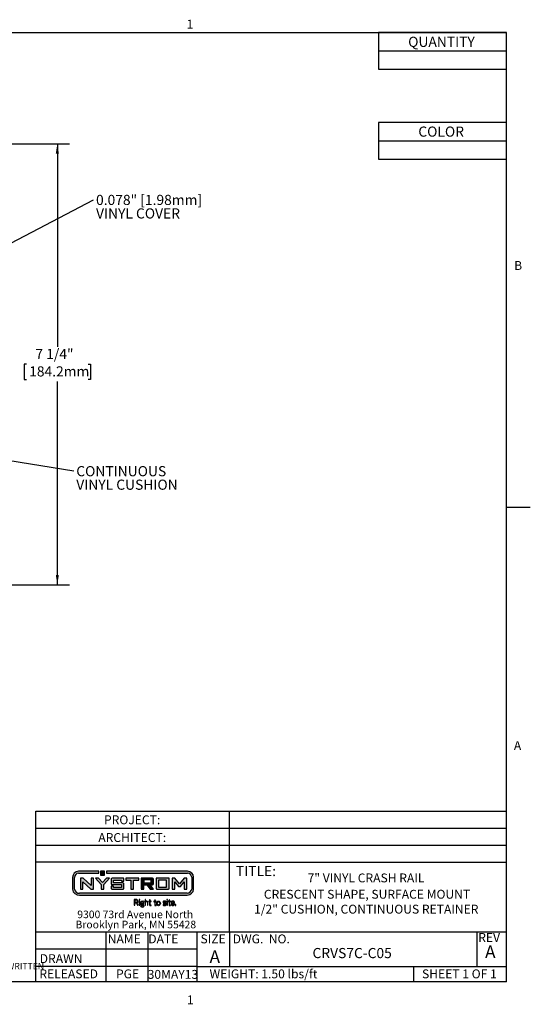
# Model space of a CAD drawing. Units: inches. Extents: x 0.1 to 10.8, y 0.2 to 8.4.
# Drawn here: x 6.6 to 10.8, y 0.2 to 8.3 of the extents above; entities that cross this region are included whole.
import ezdxf

# ---------------------------------------------------------------- set-up
doc = ezdxf.new("R2010")
doc.units = ezdxf.units.IN
doc.header["$MEASUREMENT"] = 0
for name, color, linetype in [('FORMAT', 7, 'Continuous'), ('NYSTROM', 7, 'Continuous'), ('SLD-0', 179, 'Continuous'), ('Z_WP_DIMEN', 166, 'Continuous')]:
    doc.layers.add(name, color=color, linetype=linetype)
doc.styles.add('SLDTEXTSTYLE0', font='TXT', dxfattribs={"width": 0.605})
doc.styles.add('SLDTEXTSTYLE1', font='TXT', dxfattribs={"width": 0.75})
doc.dimstyles.new('SLDDIMSTYLE0', dxfattribs={"dimtxt": 0.08089192708333333, "dimasz": 0.08089192708333333, "dimexe": 0, "dimexo": 0.0625, "dimgap": 0.02022298177083333, "dimtad": 0, "dimtih": 1, "dimtoh": 1, "dimlfac": 2, "dimrnd": 1e-09, "dimzin": 12, "dimdsep": 46, "dimtxsty": 'SLDTEXTSTYLE0', "dimsah": 1, "dimcen": 0.09, "dimadec": 0, "dimazin": 3, "dimtfac": 1, "dimtofl": 0, "dimtmove": 0, "dimatfit": 3, "dimfxl": 0, "dimfrac": 2, "dimtolj": 1, "dimtzin": 12, "dimarcsym": 0})
doc.dimstyles.new('SLDDIMSTYLE5', dxfattribs={"dimtxt": 0, "dimasz": 0.08089192708333333, "dimexe": 0, "dimexo": 0.0625, "dimgap": 0, "dimtad": 0, "dimtih": 1, "dimtoh": 1, "dimdec": 0, "dimrnd": 1e-09, "dimzin": 0, "dimdsep": 46, "dimtxsty": 'Standard', "dimsah": 1, "dimcen": 0.09, "dimadec": 0, "dimazin": 0, "dimtfac": 0.08089192708333333, "dimtdec": 0, "dimtofl": 0, "dimtmove": 0, "dimatfit": 3, "dimfxl": 0, "dimfrac": 2, "dimtolj": 1, "dimtzin": 0, "dimarcsym": 0})
pattern_1 = [(45.0000000000001, (0, 0), (-3.535533905932744, 3.535533905932732), [0.5, -3])]

# ---------------------------------------------------------------- blocks, each defined once
blk = doc.blocks.new('*D1')
at = {"layer": 'SLD-0', "color": 7}
for p, q in [((5.221264536014757, 7.27971311475436), (7.040189491892508, 7.279713114754499)), ((6.940189491892508, 7.279713114754491), (6.940189491892637, 5.609960033229595)), ((6.685559876416529, 5.467213114754178), (6.66704135773987, 5.467213114754178)), ((6.66704135773987, 5.467213114754178), (6.66704135773987, 5.34298472068452)), ((7.194819153201573, 5.467213114754178), (7.213337671878232, 5.467213114754178)), ((7.213337671878232, 5.467213114754178), (7.213337671878232, 5.34298472068452)), ((6.66704135773987, 5.34298472068452), (6.685559876416529, 5.34298472068452)), ((7.213337671878232, 5.34298472068452), (7.194819153201573, 5.34298472068452)), ((6.940189491892788, 3.654713114753867), (6.940189491892659, 5.324466196278761)), ((5.221264536015036, 3.654713114753734), (7.040189491892788, 3.654713114753874))]:
    blk.add_line(p, q, dxfattribs=at)
for points in [[(6.940189491892508, 7.279713114754491), (6.92774458003354, 7.198821187671157), (6.952634403751489, 7.198821187671159)], [(6.940189491892788, 3.654713114753867), (6.952634403751756, 3.735605041837201), (6.927744580033807, 3.735605041837199)]]:
    blk.add_solid(points, dxfattribs=at)
at = {"layer": 'SLD-0', "color": 7, "char_height": 0.08333333333333333, "attachment_point": 1, "style": 'SLDTEXTSTYLE0'}
for s, insert in [('7 1/4"', (6.759942608703359, 5.593153937057759)), ('184.2mm', (6.708708023902987, 5.450407027748904))]:
    blk.add_mtext(s, dxfattribs=dict(at, insert=insert))
blk = doc.blocks.new('SW_NOTE_0')
at = {"layer": 'SLD-0', "color": 0, "char_height": 0.08333333333333333, "attachment_point": 1, "style": 'SLDTEXTSTYLE0'}
for s, insert in [('0.078" [1.98mm]', (0.019695622071241, 0.04009098544958092)), ('VINYL COVER', (0.019695622071241, -0.07102012431873089))]:
    blk.add_mtext(s, dxfattribs=dict(at, insert=insert))
blk = doc.blocks.new('SW_NOTE_2')
at = {"layer": 'SLD-0', "color": 0, "char_height": 0.08333333333333333, "attachment_point": 1, "style": 'SLDTEXTSTYLE0'}
for s, insert in [('CONTINUOUS', (0.01969912606391334, 0.04000552786585274)), ('VINYL CUSHION', (0.01969912606391334, -0.07110558190245908))]:
    blk.add_mtext(s, dxfattribs=dict(at, insert=insert))
blk = doc.blocks.new('SW_NOTE_5')
at = {"layer": 'NYSTROM', "color": 0, "char_height": 0.05208333333333334, "attachment_point": 1, "style": 'SLDTEXTSTYLE1'}
for s, insert in [('PROPRIETARY AND CONFIDENTIAL:  THE INFORMATION CONTAINED IN THIS DRAWING IS THE SOLE PROPERTY OF NYSTROM.  ANY REPRODUCTION IN PART OR AS A WHOLE WITHOUT THE WRITTEN', (0, 0.06713894477978986)), ('PERMISSION OF NYSTROM IS PROHIBITED.', (0, -0.002305498825405021))]:
    blk.add_mtext(s, dxfattribs=dict(at, insert=insert))
blk = doc.blocks.new('SW_NOTE_6')
at = {"layer": 'FORMAT', "color": 0, "char_height": 0.06249999999999999, "attachment_point": 2, "style": 'SLDTEXTSTYLE0'}
for s, insert in [('9300 73rd Avenue North', (0.4794921874999996, 0.08056673373574787)), ('Brooklyn Park, MN 55428', (0.4843821722104796, -0.002766598590485999))]:
    blk.add_mtext(s, dxfattribs=dict(at, insert=insert))
blk = doc.blocks.new('SW_TABLEANNOTATION_0')
at = {"layer": 'Z_WP_DIMEN', "color": 0}
for p, q in [((0, 0), (0, -0.3009623770169387)), ((1.051744948832069, 0), (0, 0)), ((1.051744948832069, -0.3009623770169387), (1.051744948832069, 0)), ((0, -0.1504811885084682), (1.051744948832069, -0.1504811885084682)), ((0, -0.3009623770169387), (1.051744948832069, -0.3009623770169387))]:
    blk.add_line(p, q, dxfattribs=at)
at = {"layer": 'Z_WP_DIMEN', "color": 0, "insert": (0.245008282316481, -0.03389259207400699), "char_height": 0.08333333333333333, "attachment_point": 1, "style": 'SLDTEXTSTYLE0'}
blk.add_mtext('QUANTITY', dxfattribs=at)
blk = doc.blocks.new('SW_TABLEANNOTATION_1')
at = {"layer": 'SLD-0', "color": 0}
for p, q in [((0, 0), (0, -0.3009623770169387)), ((1.051744948832069, 0), (0, 0)), ((1.051744948832069, -0.3009623770169387), (1.051744948832069, 0)), ((0, -0.1504811885084693), (1.051744948832069, -0.1504811885084693)), ((0, -0.3009623770169387), (1.051744948832069, -0.3009623770169387))]:
    blk.add_line(p, q, dxfattribs=at)
at = {"layer": 'SLD-0', "color": 0, "insert": (0.3283415963095933, -0.03389259207400699), "char_height": 0.08333333333333333, "attachment_point": 1, "style": 'SLDTEXTSTYLE0'}
blk.add_mtext('COLOR', dxfattribs=at)

msp = doc.modelspace()

# ---------------------------------------------------------------- hatches: boundary and pattern name
at = {"layer": 'NYSTROM'}
h = msp.add_hatch(color=7, dxfattribs=at)
edge = h.paths.add_edge_path(flags=0)
edge.add_line((7.114518580987901, 1.286432773749604), (7.28042398506652, 1.286432773749604))
edge.add_line((7.28042398506652, 1.286432773749604), (7.280423985066489, 1.302173773749569))
edge.add_line((7.280423985066489, 1.302173773749569), (7.114518580988299, 1.302173773749569))
edge.add_arc((7.118274493583051, 1.249218290190122), 0.05308851211358448, 94.05695805896788, 178.7408124887089)
edge.add_line((7.065198801487282, 1.250384920803973), (7.065198801487282, 1.153525752557801))
edge.add_arc((7.118034553578889, 1.15870005631276), 0.05308851211358692, 185.5932471029506, 275.5092321426512)
edge.add_line((7.123131376744813, 1.105856773749602), (8.008341162666573, 1.105856773749601))
edge.add_arc((8.007194383501693, 1.158932898476088), 0.05308851211358839, 271.2377577465647, 355.926819186743)
edge.add_line((8.060148801487596, 1.155161992191262), (8.060148801487596, 1.252021160437344))
edge.add_arc((8.007139035140785, 1.249130695025819), 0.05308851211362723, 3.121078258108397, 87.62941298484328)
edge.add_line((8.00933492173528, 1.302173773749653), (7.344745288582655, 1.302173773749653))
edge.add_line((7.344745288582655, 1.302173773749653), (7.344745288582655, 1.286432773749337))
edge.add_line((7.344745288582655, 1.286432773749337), (8.00933492173432, 1.286432773749337))
edge.add_arc((8.007073410222526, 1.249048570861814), 0.03745254410388555, 4.552325316117276, 86.53818080211028, ccw=False)
edge.add_line((8.044407801486756, 1.252021160437072), (8.044407801486756, 1.155161992190966))
edge.add_arc((8.007155693223591, 1.159031551571933), 0.03745254410388446, 271.81386189545316, 354.069674449144, ccw=False)
edge.add_line((8.008341162665756, 1.121597773749556), (7.123131376744009, 1.121597773749556))
edge.add_arc((7.118032966844538, 1.15870167214786), 0.03745254410390165, 187.9436673777874, 277.8239597695247, ccw=False)
edge.add_line((7.080939801486848, 1.153525752557896), (7.080939801486848, 1.250384920804005))
edge.add_arc((7.118372928906228, 1.249179088536218), 0.03745254410388595, 95.9069299850425, 178.1549706899299, ccw=False)
h = msp.add_hatch(dxfattribs=at)
h.set_pattern_fill('ACAD_ISO07W100', angle=45.0000000000001, style=0)
h.set_pattern_definition(pattern_1)
h.paths.add_polyline_path([(7.295340484574154, 1.269036347041449), (7.328309700994417, 1.269036347041449), (7.328309700994417, 1.302173773749571), (7.295340484574154, 1.302173773749571)], flags=0)
for points in [[(7.295340484574154, 1.269036347041449), (7.328309700994417, 1.269036347041449), (7.328309700994417, 1.302173773749571), (7.295340484574154, 1.302173773749571)], [(7.12964057242771, 1.245400560194021), (7.12964057242771, 1.154161974300594), (7.149880823328791, 1.154161974300594), (7.149880823328791, 1.21554958770044), (7.214907477110324, 1.153956018124762), (7.237206241881416, 1.153956018124762), (7.237206241881416, 1.245194604018189), (7.216965990980338, 1.245194604018189), (7.216965990980338, 1.183806990618345), (7.151939337198804, 1.245400560194021)], [(7.279710167569505, 1.245400560194021), (7.254342086618993, 1.245400560194021), (7.30070984685775, 1.191781974300594), (7.30070984685775, 1.154161974300594), (7.322544302085794, 1.154161974300594), (7.322544302085791, 1.191781974300594), (7.369813553318645, 1.245400560194021), (7.344445472368135, 1.245400560194021), (7.311766200165075, 1.208331719079468)], [(7.609958704374422, 1.229627806001916), (7.609958704374422, 1.245400560194021), (7.501934277788536, 1.245400560194021), (7.501934277788536, 1.229627806001916), (7.545077160233054, 1.229627806001916), (7.545077160233054, 1.154161974300594), (7.566815821929904, 1.154161974300594), (7.566815821929904, 1.229627806001916)], [(7.883940584171349, 1.245400560194021), (7.883940584171349, 1.154161974300594), (7.905290838959441, 1.154161974300594), (7.905290838959441, 1.214005152680657), (7.936097068332432, 1.177278570067267), (7.952425901162259, 1.177278570067267), (7.983232130535247, 1.214005152680657), (7.983232130535247, 1.154161974300594), (8.00458238532334, 1.154161974300594), (8.00458238532334, 1.245400560194021), (7.983232130535247, 1.245400560194021), (7.944261484747346, 1.198940520417732), (7.905290838959441, 1.245400560194021)], [(7.616830465660409, 1.054626790382686), (7.612916366971759, 1.054626790382686), (7.612916366971759, 1.021653474157095), (7.616830465660409, 1.021653474157095)], [(7.616830465660409, 1.070164576086111), (7.613034976022929, 1.070164576086111), (7.613034976022929, 1.064589950681066), (7.616830465660409, 1.064589950681066)], [(7.844676567829954, 1.021805030630411), (7.844676567829954, 1.054778346856001), (7.840762469141303, 1.054778346856001), (7.840762469141303, 1.021805030630411)], [(7.844676567829954, 1.070316132559428), (7.840881078192477, 1.070316132559428), (7.840881078192477, 1.064741507154381), (7.844676567829954, 1.064741507154381)], [(7.91498388244208, 1.02731177003241), (7.909060505036951, 1.02731177003241), (7.909060505036951, 1.021388392627282), (7.91498388244208, 1.021388392627282)]]:
    msp.add_hatch(color=7, dxfattribs=at).paths.add_polyline_path(points, flags=0)
h = msp.add_hatch(color=7, dxfattribs=at)
edge = h.paths.add_edge_path(flags=0)
edge.add_arc((7.389361484150118, 1.198569746334335), 0.0066788362237255, 180.0000000002351, 270.0000000000008)
edge.add_line((7.389361484150118, 1.191890910110609), (7.466996954028432, 1.191890910110609))
edge.add_line((7.466996954028432, 1.191890910110609), (7.466996954028432, 1.169305732412011))
edge.add_line((7.466996954028432, 1.169305732412011), (7.400666954028433, 1.169305732412011))
edge.add_line((7.400666954028433, 1.169305732412011), (7.400666954028433, 1.180153409108479))
edge.add_line((7.400666954028433, 1.180153409108479), (7.382682647926394, 1.180153409108479))
edge.add_line((7.382682647926394, 1.180153409108479), (7.382682647926394, 1.161521516865065))
edge.add_arc((7.389361484150118, 1.160872290817984), 0.006710316517388551, 174.4479234435152, 270.0000000002208)
edge.add_line((7.389361484150144, 1.154161974300595), (7.479054218741967, 1.154161974300588))
edge.add_arc((7.479054218741942, 1.160872290817984), 0.006710316517395348, 270.0000000002131, 360.0000000008748)
edge.add_line((7.485764535259344, 1.160872290818086), (7.485764535259344, 1.200540531706002))
edge.add_arc((7.479755233786366, 1.200540531706002), 0.006009301472977276, 0, 89.99999999938181)
edge.add_line((7.479755233786431, 1.206549833178979), (7.402122407918553, 1.206549833178979))
edge.add_line((7.402122407918553, 1.206549833178979), (7.402122407918553, 1.229395780227452))
edge.add_line((7.402122407918553, 1.229395780227452), (7.466790229157368, 1.229395780227452))
edge.add_line((7.466790229157368, 1.229395780227452), (7.466790229157368, 1.22052415964223))
edge.add_line((7.466790229157368, 1.22052415964223), (7.485764535259304, 1.22052415964223))
edge.add_line((7.485764535259304, 1.22052415964223), (7.485764535259304, 1.239156051885562))
edge.add_arc((7.479520026950858, 1.239156051885548), 0.006244508308445816, 1.365021251520103e-10, 90)
edge.add_line((7.479520026950858, 1.245400560193993), (7.389845220898128, 1.245400560193993))
edge.add_arc((7.389845220898153, 1.238237987222233), 0.007162572971760341, 90.00000000019894, 180)
edge.add_line((7.382682647926393, 1.238237987222233), (7.382682647926393, 1.198569746334308))
h = msp.add_hatch(color=7, dxfattribs=at)
edge = h.paths.add_edge_path(flags=0)
edge.add_arc((7.72260251920291, 1.236780822355421), 0.008619737838599447, 0, 90)
edge.add_line((7.72260251920291, 1.245400560194021), (7.630348437704039, 1.245400560194021))
edge.add_line((7.630348437704039, 1.245400560194021), (7.630348437704039, 1.154161974300594))
edge.add_line((7.630348437704039, 1.154161974300594), (7.650803496357331, 1.154161974300594))
edge.add_line((7.650803496357331, 1.154161974300594), (7.650803496357331, 1.191043994991461))
edge.add_line((7.650803496357331, 1.191043994991461), (7.674798853623691, 1.191043994991461))
edge.add_line((7.674798853623691, 1.191043994991461), (7.703121242528248, 1.154161974300594))
edge.add_line((7.703121242528248, 1.154161974300594), (7.731222257041509, 1.154161974300594))
edge.add_line((7.731222257041509, 1.154161974300594), (7.702899868136952, 1.191043994991461))
edge.add_line((7.702899868136952, 1.191043994991461), (7.72260251920291, 1.19104399499146))
edge.add_arc((7.72260251920291, 1.199663732830059), 0.008619737838599173, 270.0000000000008, 360.0000000000008)
edge.add_line((7.731222257041509, 1.199663732830059), (7.731222257041509, 1.236780822355421))
h.paths.add_polyline_path([(7.710203496357331, 1.20713051180224), (7.650803496357331, 1.20713051180224), (7.650803496357331, 1.230092784297612), (7.710203496357331, 1.230092784297612)], flags=0)
h = msp.add_hatch(color=7, dxfattribs=at)
edge = h.paths.add_edge_path(flags=0)
edge.add_arc((7.854177602669528, 1.239224169241135), 0.006176390952887206, 359.9999999996919, 450.0000000000008)
edge.add_line((7.854177602669528, 1.245400560194022), (7.757157602669527, 1.245400560194022))
edge.add_arc((7.757157602669558, 1.239224169241133), 0.006176390952889119, 90.00000000028838, 180)
edge.add_line((7.750981211716669, 1.239224169241133), (7.750981211716669, 1.160338365253481))
edge.add_arc((7.757157602669558, 1.160338365253481), 0.006176390952888845, 180, 269.9999999997124)
edge.add_line((7.757157602669527, 1.154161974300593), (7.854177602669528, 1.154161974300593))
edge.add_arc((7.854177602669528, 1.16033836525348), 0.006176390952886933, 270.0000000000008, 359.9999999997227)
edge.add_line((7.860353993622414, 1.16033836525345), (7.860353993622414, 1.239224169241101))
h.paths.add_polyline_path([(7.838461223422797, 1.228022278522044), (7.838461223422797, 1.171816605190513), (7.772851123518822, 1.171816605190513), (7.772851123518822, 1.228022278522044)], flags=0)
h = msp.add_hatch(color=7, dxfattribs=at)
edge = h.paths.add_edge_path(flags=0)
edge.add_arc((7.590950950160256, 1.055641912291659), 0.01282804272937641, 284.9368938396882, 443.0405779285169)
edge.add_line((7.592505277575562, 1.068375440732463), (7.571940330234547, 1.068375440732463))
edge.add_line((7.571940330234547, 1.068375440732463), (7.571940330234547, 1.021865181920516))
edge.add_line((7.571940330234547, 1.021865181920516), (7.577798948953791, 1.021865181920516))
edge.add_line((7.577798948953791, 1.021865181920516), (7.577798948953791, 1.042908383850857))
edge.add_line((7.577798948953791, 1.042908383850857), (7.589396622744943, 1.042908383850857))
edge.add_line((7.589396622744943, 1.042908383850857), (7.599439969120788, 1.021745618273185))
edge.add_line((7.599439969120788, 1.021745618273185), (7.604461642308712, 1.021745618273185))
edge.add_line((7.604461642308712, 1.021745618273185), (7.594257442412737, 1.043247325196844))
edge = h.paths.add_edge_path(flags=0)
edge.add_arc((7.589120572574784, 1.056251727423101), 0.00941659527154936, -76.55751142439419, 63.36403482860629, ccw=False)
edge.add_line((7.591309641102248, 1.047093111507459), (7.577559821659128, 1.047093111507459))
edge.add_line((7.577559821659128, 1.047093111507459), (7.577559821659128, 1.064668967665187))
edge.add_line((7.577559821659128, 1.064668967665187), (7.593342223106883, 1.064668967665187))
h = msp.add_hatch(color=7, dxfattribs=at)
edge = h.paths.add_edge_path(flags=0)
edge.add_arc((7.674029962104473, 1.042353199182495), 0.01363859706359683, 38.7965520981853, 128.7965520983101)
edge.add_line((7.665484604846685, 1.052982789917792), (7.665484604846685, 1.06840611765136))
edge.add_line((7.665484604846685, 1.06840611765136), (7.661455086790169, 1.06840611765136))
edge.add_line((7.661455086790169, 1.06840611765136), (7.661455086790169, 1.021858236653656))
edge.add_line((7.661455086790169, 1.021858236653656), (7.665484604846685, 1.021858236653656))
edge.add_line((7.665484604846685, 1.021858236653656), (7.665484604846685, 1.048397476267271))
edge.add_arc((7.673404692061221, 1.040616337951238), 0.01110287777916663, 45.507029061067215, 135.5070290609229, ccw=False)
edge.add_line((7.681185830377235, 1.048536425165794), (7.681185830377235, 1.021858236653695))
edge.add_line((7.681185830377235, 1.021858236653695), (7.68465955283977, 1.021858236653695))
edge.add_line((7.68465955283977, 1.021858236653695), (7.684659552839789, 1.05089855644026))
h = msp.add_hatch(color=7, dxfattribs=at)
edge = h.paths.add_edge_path(flags=0)
edge.add_arc((7.70100189414999, 1.023459672952398), 0.002495762027284227, 180, 270.0000000000008)
edge.add_line((7.70100189414999, 1.020963910925114), (7.71023548438616, 1.020963910925114))
edge.add_line((7.71023548438616, 1.020963910925114), (7.71023548438616, 1.02395365988518))
edge.add_line((7.71023548438616, 1.02395365988518), (7.702571783002791, 1.02395365988518))
edge.add_line((7.702571783002791, 1.02395365988518), (7.702571783002791, 1.051787731294987))
edge.add_line((7.702571783002791, 1.051787731294987), (7.710233971199872, 1.051787731294987))
edge.add_line((7.710233971199872, 1.051787731294987), (7.710233971199872, 1.054955491269868))
edge.add_line((7.710233971199872, 1.054955491269868), (7.702571783002791, 1.054955491269868))
edge.add_line((7.702571783002791, 1.054955491269868), (7.702571783002791, 1.066448773565491))
edge.add_line((7.702571783002791, 1.066448773565491), (7.698506132122707, 1.066448773565491))
edge.add_line((7.698506132122707, 1.066448773565491), (7.698506132122707, 1.054955491269868))
edge.add_line((7.698506132122707, 1.054955491269868), (7.692091702655964, 1.054955491269868))
edge.add_line((7.692091702655964, 1.054955491269868), (7.692091702655964, 1.051787731294987))
edge.add_line((7.692091702655964, 1.051787731294987), (7.698506132122707, 1.051787731294987))
edge.add_line((7.698506132122707, 1.051787731294987), (7.698506132122707, 1.023459672952398))
h = msp.add_hatch(color=7, dxfattribs=at)
edge = h.paths.add_edge_path(flags=0)
edge.add_arc((7.742512661198228, 1.023339428593284), 0.00249576202728368, 180, 270.0000000006737)
edge.add_line((7.742512661198258, 1.020843666565999), (7.751746251434428, 1.020843666565999))
edge.add_line((7.751746251434428, 1.020843666565999), (7.751746251434428, 1.023833415526065))
edge.add_line((7.751746251434428, 1.023833415526065), (7.744082550051028, 1.023833415526065))
edge.add_line((7.744082550051028, 1.023833415526065), (7.744082550051028, 1.051667486935872))
edge.add_line((7.744082550051028, 1.051667486935872), (7.751744738248109, 1.051667486935872))
edge.add_line((7.751744738248109, 1.051667486935872), (7.751744738248109, 1.054835246910753))
edge.add_line((7.751744738248109, 1.054835246910753), (7.744082550051028, 1.054835246910753))
edge.add_line((7.744082550051028, 1.054835246910753), (7.744082550051028, 1.066328529206376))
edge.add_line((7.744082550051028, 1.066328529206376), (7.740016899170945, 1.066328529206376))
edge.add_line((7.740016899170945, 1.066328529206376), (7.740016899170945, 1.054835246910753))
edge.add_line((7.740016899170945, 1.054835246910753), (7.733602469704204, 1.054835246910753))
edge.add_line((7.733602469704204, 1.054835246910753), (7.733602469704204, 1.051667486935872))
edge.add_line((7.733602469704204, 1.051667486935872), (7.740016899170945, 1.051667486935872))
edge.add_line((7.740016899170945, 1.051667486935872), (7.740016899170945, 1.023339428593284))
h = msp.add_hatch(color=7, dxfattribs=at)
edge = h.paths.add_edge_path(flags=0)
edge.add_arc((7.823622917379716, 1.04862776174857), 0.00790181104326739, 24.12131638630035, 90)
edge.add_line((7.823622917379716, 1.056529572791842), (7.816056642302126, 1.056529572791841))
edge.add_arc((7.816056642302096, 1.049508276673044), 0.007021296118797452, 89.99999999975358, 180)
edge.add_line((7.809035346183299, 1.049508276673044), (7.809035346183299, 1.043553506546972))
edge.add_arc((7.818344455133924, 1.046411849487242), 0.009738050822357583, 197.0689975584031, 270.0000000000008)
edge.add_line((7.818344455133924, 1.036673798664885), (7.824080095032934, 1.036673798664884))
edge.add_arc((7.824080095032934, 1.032052186029726), 0.004621612635158685, -3.723812369571533e-10, 89.9999999999992, ccw=False)
edge.add_line((7.828701707668092, 1.032052186029696), (7.828701707668092, 1.027729538855414))
edge.add_arc((7.824346726531116, 1.027996170353595), 0.004363135691133927, 270.00000000039654, 356.4964683552292, ccw=False)
edge.add_line((7.824346726531146, 1.023633034662461), (7.818791903652349, 1.023633034662462))
edge.add_arc((7.818791903652349, 1.029278309083185), 0.005645274420723618, 181.3531919537792, 270, ccw=False)
edge.add_line((7.813148203607494, 1.029144993334094), (7.809059853968727, 1.029144993334094))
edge.add_line((7.809059853968727, 1.029144993334094), (7.809059853968727, 1.026567555518333))
edge.add_arc((7.815515354707118, 1.026567555518333), 0.006455500738390739, 180, 270.0000000000008)
edge.add_line((7.815515354707118, 1.020112054779942), (7.825445784907947, 1.020112054779942))
edge.add_arc((7.825445784907947, 1.027811835843185), 0.007699781063242636, 270.0000000000008, 360.0000000002289)
edge.add_line((7.83314556597119, 1.027811835843215), (7.83314556597119, 1.03314446580686))
edge.add_arc((7.825493866513194, 1.03314446580686), 0.007651699457995985, 0, 90)
edge.add_line((7.825493866513194, 1.040796165264856), (7.819361342055004, 1.040796165264856))
edge.add_arc((7.819361342055004, 1.046729007356382), 0.005932842091526427, 179.9999999997183, 270, ccw=False)
edge.add_line((7.813428499963477, 1.046729007356412), (7.813428499963477, 1.048684305009748))
edge.add_arc((7.817516849602271, 1.048506550677627), 0.004092212038936146, 89.9999999999992, 177.5104470780086, ccw=False)
edge.add_line((7.817516849602271, 1.052598762716563), (7.82329386539622, 1.052598762716563))
edge.add_arc((7.82329386539622, 1.048506550677627), 0.004092212038936193, 2.489552922017822, 89.9999999999992, ccw=False)
edge.add_line((7.827382215035014, 1.04868430500975), (7.830834759653576, 1.048684305009748))
edge.add_line((7.830834759653576, 1.048684305009748), (7.830834759653531, 1.051856995215054))
h = msp.add_hatch(color=7, dxfattribs=at)
edge = h.paths.add_edge_path(flags=0)
edge.add_arc((7.860422270894015, 1.023459672952398), 0.002495762027284227, 180, 270.0000000000008)
edge.add_line((7.860422270894015, 1.020963910925114), (7.869655861130184, 1.020963910925114))
edge.add_line((7.869655861130184, 1.020963910925114), (7.869655861130184, 1.02395365988518))
edge.add_line((7.869655861130184, 1.02395365988518), (7.861992159746812, 1.02395365988518))
edge.add_line((7.861992159746812, 1.02395365988518), (7.861992159746812, 1.051787731294986))
edge.add_line((7.861992159746812, 1.051787731294986), (7.869654347943897, 1.051787731294986))
edge.add_line((7.869654347943897, 1.051787731294986), (7.869654347943897, 1.054955491269867))
edge.add_line((7.869654347943897, 1.054955491269867), (7.861992159746818, 1.054955491269867))
edge.add_line((7.861992159746818, 1.054955491269867), (7.861992159746818, 1.066448773565491))
edge.add_line((7.861992159746818, 1.066448773565491), (7.85792650886673, 1.066448773565491))
edge.add_line((7.85792650886673, 1.066448773565491), (7.85792650886673, 1.054955491269868))
edge.add_line((7.85792650886673, 1.054955491269868), (7.85151207939999, 1.054955491269868))
edge.add_line((7.85151207939999, 1.054955491269868), (7.85151207939999, 1.051787731294987))
edge.add_line((7.85151207939999, 1.051787731294987), (7.85792650886673, 1.051787731294987))
edge.add_line((7.85792650886673, 1.051787731294987), (7.85792650886673, 1.023459672952398))
h = msp.add_hatch(dxfattribs=at)
h.set_pattern_fill('ACAD_ISO07W100', angle=45.0000000000001, style=0)
h.set_pattern_definition(pattern_1)
edge = h.paths.add_edge_path(flags=0)
edge.add_arc((7.890395624822281, 1.034485703434523), 0.01069429162710084, 179.2342120450058, 269.2342120464003)
edge.add_arc((7.889685309980936, 1.034518738814183), 0.01074136757711584, 273.027907115688, 333.6848572427742)
edge.add_arc((7.900666218924182, 1.029088024065264), 0.00150906196247049, 28.625763946028314, 153.6848572432596, ccw=False)
edge.add_arc((7.897999914262982, 1.028284117092499), 0.004273022748573762, -38.28076840421642, 20.93629997404122, ccw=False)
edge.add_arc((7.889960816237745, 1.034628633959791), 0.01451411601729992, 180, 321.7192315957975, ccw=False)
edge.add_line((7.875446700220444, 1.034628633959791), (7.875446700220445, 1.048874255057018))
edge.add_arc((7.888390991692728, 1.04276409494907), 0.01431393510758546, 21.90432022546679, 154.7310441653152, ccw=False)
edge.add_line((7.901671577017434, 1.048104019264765), (7.901671577017435, 1.037210445266551))
edge.add_line((7.901671577017435, 1.037210445266551), (7.879702288379884, 1.037210445266609))
edge.add_line((7.879702288379884, 1.037210445266609), (7.879702288379884, 1.034628633960303))
edge = h.paths.add_edge_path(flags=0)
edge.add_line((7.89711292614505, 1.041168567549003), (7.89711292614505, 1.046656924285143))
edge.add_arc((7.888390991692728, 1.04276409494907), 0.009551243941518506, 24.05246661048983, 154.6811756898499)
edge.add_line((7.879757220243255, 1.046848730965738), (7.879757220243255, 1.041168567549003))
edge.add_line((7.879757220243255, 1.041168567549003), (7.89711292614505, 1.041168567549003))
h = msp.add_hatch(color=7, dxfattribs=at)
edge = h.paths.add_edge_path(flags=0)
edge.add_arc((7.890395624822281, 1.034485703434523), 0.01069429162710084, 179.2342120450058, 269.2342120464003)
edge.add_arc((7.889685309980936, 1.034518738814183), 0.01074136757711584, 273.027907115688, 333.6848572427742)
edge.add_arc((7.900666218924182, 1.029088024065264), 0.00150906196247049, 28.625763946028314, 153.6848572432596, ccw=False)
edge.add_arc((7.897999914262982, 1.028284117092499), 0.004273022748573762, -38.28076840421642, 20.93629997404122, ccw=False)
edge.add_arc((7.889960816237745, 1.034628633959791), 0.01451411601729992, 180, 321.7192315957975, ccw=False)
edge.add_line((7.875446700220444, 1.034628633959791), (7.875446700220445, 1.048874255057018))
edge.add_arc((7.888390991692728, 1.04276409494907), 0.01431393510758546, 21.90432022546679, 154.7310441653152, ccw=False)
edge.add_line((7.901671577017434, 1.048104019264765), (7.901671577017435, 1.037210445266551))
edge.add_line((7.901671577017435, 1.037210445266551), (7.879702288379884, 1.037210445266609))
edge.add_line((7.879702288379884, 1.037210445266609), (7.879702288379884, 1.034628633960303))
edge = h.paths.add_edge_path(flags=0)
edge.add_line((7.89711292614505, 1.041168567549003), (7.89711292614505, 1.046656924285143))
edge.add_arc((7.888390991692728, 1.04276409494907), 0.009551243941518506, 24.05246661048983, 154.6811756898499)
edge.add_line((7.879757220243255, 1.046848730965738), (7.879757220243255, 1.041168567549003))
edge.add_line((7.879757220243255, 1.041168567549003), (7.89711292614505, 1.041168567549003))

# ---------------------------------------------------------------- linework, layer by layer
at = {"color": 8, "linetype": 'Continuous', "lineweight": 0}
for p, q in [((0.3299269999999976, 8.1920731707317), (10.629927, 8.192073170731705)), ((10.629927, 0.3920731707317041), (10.629927, 8.192073170731705)), ((10.629927, 0.3920731707317041), (0.3299269999999985, 0.3920731707317028))]:
    msp.add_line(p, q, dxfattribs=at)
at = {"layer": 'FORMAT'}
for p, q in [((0.3299269999999976, 8.1920731707317), (10.629927, 8.1920731707317)), ((10.629927, 0.3920731707317042), (10.629927, 8.1920731707317)), ((10.629927, 4.292073170731705), (10.82677739370079, 4.292073170731703)), ((10.629927, 0.3920731707317042), (0.3299269999999985, 0.3920731707317042))]:
    msp.add_line(p, q, dxfattribs=at)
at = {"layer": 'FORMAT', "color": 8}
for p, q in [((6.762731202323897, 1.655938251045717), (6.762731202323897, 1.795938251045717)), ((6.762731202323897, 1.795938251045717), (10.629927, 1.795938251045717)), ((8.355736516530001, 1.375938251045717), (8.355736516530001, 1.795938251045717)), ((6.762731202323897, 1.515938251045717), (6.762731202323897, 1.655938251045717)), ((6.762731202323897, 1.655938251045717), (10.629927, 1.655938251045717)), ((6.762731202323897, 1.375938251045717), (6.762731202323897, 1.515938251045717)), ((6.762731202323897, 1.515938251045717), (10.629927, 1.515938251045717)), ((6.762731202323897, 0.8046669458653612), (6.762731202323897, 1.375938251045717)), ((8.355736516530001, 1.375938251045717), (6.762731202323897, 1.375938251045716)), ((8.355736516530001, 0.8046669458653612), (8.355736516530001, 1.375938251045717)), ((8.355736516530001, 1.375938251045717), (10.629927, 1.375938251045717)), ((6.762731202323897, 0.3920731707317036), (6.762731202323897, 0.8046669458653612)), ((6.762731202323897, 0.8046669458653612), (10.629927, 0.8046669458653612)), ((7.337713168205655, 0.8046669458653612), (7.337713168205655, 0.3920731707317037)), ((7.683354533387547, 0.8046669458653612), (7.683354533387547, 0.3920731707317037)), ((8.085449481790619, 0.8046669458653612), (8.085449481790619, 0.3920731707317037)), ((8.355736516530001, 0.8046669458653612), (8.355736516530001, 0.5181034968255895)), ((10.38656235740097, 0.8046669458653612), (10.38656235740097, 0.5181034968255895)), ((8.085449481790619, 0.6618405688274677), (6.762731202323897, 0.6618405688274676)), ((8.085449481790619, 0.5181034968255896), (6.762731202323897, 0.5181034968255895)), ((8.085449481790619, 0.5181034968255896), (10.629927, 0.5181034968255955)), ((9.86821046538748, 0.5181034968255895), (9.86821046538748, 0.392073170731704))]:
    msp.add_line(p, q, dxfattribs=at)
at = {"layer": 'NYSTROM', "color": 7}
for p, q in [((7.280423985066489, 1.302173773749569), (7.114518580988299, 1.302173773749569)), ((7.28042398506652, 1.286432773749604), (7.280423985066489, 1.302173773749569)), ((7.344745288582655, 1.302173773749653), (7.344745288582655, 1.286432773749337)), ((8.00933492173528, 1.302173773749653), (7.344745288582655, 1.302173773749653)), ((7.065198801487282, 1.250384920803973), (7.065198801487282, 1.153525752557801)), ((7.080939801486848, 1.153525752557896), (7.080939801486848, 1.250384920804005)), ((7.114518580987901, 1.286432773749604), (7.28042398506652, 1.286432773749604)), ((7.151939337198804, 1.245400560194021), (7.12964057242771, 1.245400560194021)), ((7.12964057242771, 1.245400560194021), (7.12964057242771, 1.154161974300594)), ((7.149880823328791, 1.154161974300594), (7.149880823328791, 1.21554958770044)), ((7.149880823328791, 1.21554958770044), (7.214907477110324, 1.153956018124762)), ((7.216965990980338, 1.183806990618345), (7.151939337198804, 1.245400560194021)), ((7.237206241881416, 1.245194604018189), (7.216965990980338, 1.245194604018189)), ((7.216965990980338, 1.245194604018189), (7.216965990980338, 1.183806990618345)), ((7.237206241881416, 1.153956018124762), (7.237206241881416, 1.245194604018189)), ((7.254342086618993, 1.245400560194021), (7.30070984685775, 1.191781974300594)), ((7.279710167569505, 1.245400560194021), (7.254342086618993, 1.245400560194021)), ((7.311766200165075, 1.208331719079468), (7.279710167569505, 1.245400560194021)), ((7.344445472368135, 1.245400560194021), (7.311766200165075, 1.208331719079468)), ((7.322544302085791, 1.191781974300594), (7.369813553318645, 1.245400560194021)), ((7.369813553318645, 1.245400560194021), (7.344445472368135, 1.245400560194021)), ((7.344745288582655, 1.286432773749337), (8.00933492173432, 1.286432773749337)), ((7.382682647926393, 1.238237987222233), (7.382682647926393, 1.198569746334308)), ((7.479520026950858, 1.245400560193993), (7.389845220898128, 1.245400560193993)), ((7.402122407918553, 1.206549833178979), (7.402122407918553, 1.229395780227452)), ((7.402122407918553, 1.229395780227452), (7.466790229157368, 1.229395780227452)), ((7.466790229157368, 1.229395780227452), (7.466790229157368, 1.22052415964223)), ((7.466790229157368, 1.22052415964223), (7.485764535259304, 1.22052415964223)), ((7.485764535259304, 1.22052415964223), (7.485764535259304, 1.239156051885562)), ((7.609958704374422, 1.245400560194021), (7.501934277788536, 1.245400560194021)), ((7.501934277788536, 1.245400560194021), (7.501934277788536, 1.229627806001916)), ((7.501934277788536, 1.229627806001916), (7.545077160233054, 1.229627806001916)), ((7.545077160233054, 1.229627806001916), (7.545077160233054, 1.154161974300594)), ((7.566815821929904, 1.154161974300594), (7.566815821929904, 1.229627806001916)), ((7.566815821929904, 1.229627806001916), (7.609958704374422, 1.229627806001916)), ((7.609958704374422, 1.229627806001916), (7.609958704374422, 1.245400560194021)), ((7.72260251920291, 1.245400560194021), (7.630348437704039, 1.245400560194021)), ((7.630348437704039, 1.245400560194021), (7.630348437704039, 1.154161974300594)), ((7.650803496357331, 1.230092784297612), (7.650803496357331, 1.20713051180224)), ((7.710203496357331, 1.230092784297612), (7.650803496357331, 1.230092784297612)), ((7.710203496357331, 1.20713051180224), (7.710203496357331, 1.230092784297612)), ((7.731222257041509, 1.199663732830059), (7.731222257041509, 1.236780822355421)), ((7.750981211716669, 1.239224169241133), (7.750981211716669, 1.160338365253481)), ((7.854177602669528, 1.245400560194022), (7.757157602669527, 1.245400560194022)), ((7.838461223422797, 1.228022278522044), (7.772851123518822, 1.228022278522044)), ((7.772851123518822, 1.228022278522044), (7.772851123518822, 1.171816605190513)), ((7.838461223422797, 1.171816605190513), (7.838461223422797, 1.228022278522044)), ((7.860353993622414, 1.16033836525345), (7.860353993622414, 1.239224169241101)), ((7.905290838959441, 1.245400560194021), (7.883940584171349, 1.245400560194021)), ((7.883940584171349, 1.245400560194021), (7.883940584171349, 1.154161974300594)), ((7.944261484747346, 1.198940520417732), (7.905290838959441, 1.245400560194021)), ((7.905290838959441, 1.154161974300594), (7.905290838959441, 1.214005152680657)), ((7.905290838959441, 1.214005152680657), (7.936097068332432, 1.177278570067267)), ((7.983232130535247, 1.245400560194021), (7.944261484747346, 1.198940520417732)), ((7.952425901162259, 1.177278570067267), (7.983232130535247, 1.214005152680657)), ((8.00458238532334, 1.245400560194021), (7.983232130535247, 1.245400560194021)), ((7.983232130535247, 1.214005152680657), (7.983232130535247, 1.154161974300594)), ((8.00458238532334, 1.154161974300594), (8.00458238532334, 1.245400560194021)), ((8.044407801486756, 1.252021160437072), (8.044407801486756, 1.155161992190966)), ((8.060148801487596, 1.155161992191262), (8.060148801487596, 1.252021160437344)), ((7.12964057242771, 1.154161974300594), (7.149880823328791, 1.154161974300594)), ((7.214907477110324, 1.153956018124762), (7.237206241881416, 1.153956018124762)), ((7.30070984685775, 1.191781974300594), (7.30070984685775, 1.154161974300594)), ((7.30070984685775, 1.154161974300594), (7.322544302085794, 1.154161974300594)), ((7.322544302085794, 1.154161974300594), (7.322544302085791, 1.191781974300594)), ((7.400666954028433, 1.180153409108479), (7.382682647926394, 1.180153409108479)), ((7.382682647926394, 1.180153409108479), (7.382682647926394, 1.161521516865065)), ((7.389361484150118, 1.191890910110609), (7.466996954028432, 1.191890910110609)), ((7.389361484150144, 1.154161974300595), (7.479054218741967, 1.154161974300595)), ((7.400666954028433, 1.169305732412011), (7.400666954028433, 1.180153409108479)), ((7.466996954028432, 1.169305732412011), (7.400666954028433, 1.169305732412011)), ((7.479755233786431, 1.206549833178979), (7.402122407918553, 1.206549833178979)), ((7.466996954028432, 1.191890910110609), (7.466996954028432, 1.169305732412011)), ((7.485764535259344, 1.160872290818086), (7.485764535259344, 1.200540531706002)), ((7.545077160233054, 1.154161974300594), (7.566815821929904, 1.154161974300594)), ((7.630348437704039, 1.154161974300594), (7.650803496357331, 1.154161974300594)), ((7.650803496357331, 1.20713051180224), (7.710203496357331, 1.20713051180224)), ((7.650803496357331, 1.154161974300594), (7.650803496357331, 1.191043994991461)), ((7.650803496357331, 1.191043994991461), (7.674798853623691, 1.191043994991461)), ((7.674798853623691, 1.191043994991461), (7.703121242528248, 1.154161974300594)), ((7.731222257041509, 1.154161974300594), (7.702899868136952, 1.191043994991461)), ((7.702899868136952, 1.191043994991461), (7.72260251920291, 1.191043994991461)), ((7.703121242528248, 1.154161974300594), (7.731222257041509, 1.154161974300594)), ((7.757157602669527, 1.154161974300593), (7.854177602669528, 1.154161974300593)), ((7.772851123518822, 1.171816605190513), (7.838461223422797, 1.171816605190513)), ((7.883940584171349, 1.154161974300594), (7.905290838959441, 1.154161974300594)), ((7.936097068332432, 1.177278570067267), (7.952425901162259, 1.177278570067267)), ((8.008341162665756, 1.121597773749556), (7.123131376744009, 1.121597773749556)), ((7.123131376744813, 1.105856773749601), (8.008341162666573, 1.105856773749601)), ((7.592505277575562, 1.068375440732463), (7.571940330234547, 1.068375440732463)), ((7.571940330234547, 1.068375440732463), (7.571940330234547, 1.021865181920516)), ((7.593342223106883, 1.064668967665187), (7.577559821659128, 1.064668967665187)), ((7.577559821659128, 1.064668967665187), (7.577559821659128, 1.047093111507459)), ((7.612916366971759, 1.054626790382686), (7.612916366971759, 1.021653474157095)), ((7.616830465660409, 1.054626790382686), (7.612916366971759, 1.054626790382686)), ((7.613034976022929, 1.070164576086111), (7.613034976022929, 1.064589950681066)), ((7.616830465660409, 1.070164576086111), (7.613034976022929, 1.070164576086111)), ((7.613034976022929, 1.064589950681066), (7.616830465660409, 1.064589950681066)), ((7.616830465660409, 1.064589950681066), (7.616830465660409, 1.070164576086111)), ((7.616830465660409, 1.021653474157095), (7.616830465660409, 1.054626790382686)), ((7.651747384227607, 1.057105462245164), (7.646681550050402, 1.053475031603713)), ((7.64962755848151, 1.049986733222045), (7.654398649849865, 1.053405936395886)), ((7.654398649849865, 1.053405936395886), (7.651747384227607, 1.057105462245164)), ((7.665484604846685, 1.06840611765136), (7.661455086790169, 1.06840611765136)), ((7.661455086790169, 1.06840611765136), (7.661455086790169, 1.021858236653656)), ((7.665484604846685, 1.052982789917792), (7.665484604846685, 1.06840611765136)), ((7.698506132122707, 1.054955491269868), (7.692091702655964, 1.054955491269868)), ((7.692091702655964, 1.054955491269868), (7.692091702655964, 1.051787731294987)), ((7.692091702655964, 1.051787731294987), (7.698506132122707, 1.051787731294987)), ((7.702571783002791, 1.066448773565491), (7.698506132122707, 1.066448773565491)), ((7.698506132122707, 1.066448773565491), (7.698506132122707, 1.054955491269868)), ((7.698506132122707, 1.051787731294987), (7.698506132122707, 1.023459672952398)), ((7.702571783002791, 1.054955491269868), (7.702571783002791, 1.066448773565491)), ((7.710233971199872, 1.054955491269868), (7.702571783002791, 1.054955491269868)), ((7.702571783002791, 1.02395365988518), (7.702571783002791, 1.051787731294987)), ((7.702571783002791, 1.051787731294987), (7.710233971199872, 1.051787731294987)), ((7.710233971199872, 1.051787731294987), (7.710233971199872, 1.054955491269868)), ((7.740016899170945, 1.054835246910753), (7.733602469704204, 1.054835246910753)), ((7.733602469704204, 1.054835246910753), (7.733602469704204, 1.051667486935872)), ((7.744082550051028, 1.066328529206376), (7.740016899170945, 1.066328529206376)), ((7.740016899170945, 1.066328529206376), (7.740016899170945, 1.054835246910753)), ((7.744082550051028, 1.054835246910753), (7.744082550051028, 1.066328529206376)), ((7.751744738248109, 1.054835246910753), (7.744082550051028, 1.054835246910753)), ((7.751744738248109, 1.051667486935872), (7.751744738248109, 1.054835246910753)), ((7.823622917379716, 1.056529572791842), (7.816056642302126, 1.056529572791842)), ((7.817516849602271, 1.052598762716563), (7.82329386539622, 1.052598762716563)), ((7.830834759653576, 1.048684305009748), (7.830834759653531, 1.051856995215054)), ((7.844676567829954, 1.054778346856001), (7.840762469141303, 1.054778346856001)), ((7.840762469141303, 1.054778346856001), (7.840762469141303, 1.021805030630411)), ((7.840881078192477, 1.070316132559428), (7.840881078192477, 1.064741507154381)), ((7.844676567829954, 1.070316132559428), (7.840881078192477, 1.070316132559428)), ((7.840881078192477, 1.064741507154381), (7.844676567829954, 1.064741507154381)), ((7.844676567829954, 1.064741507154381), (7.844676567829954, 1.070316132559428)), ((7.844676567829954, 1.021805030630411), (7.844676567829954, 1.054778346856001)), ((7.85792650886673, 1.054955491269868), (7.85151207939999, 1.054955491269868)), ((7.85151207939999, 1.054955491269868), (7.85151207939999, 1.051787731294987)), ((7.85151207939999, 1.051787731294987), (7.85792650886673, 1.051787731294987)), ((7.861992159746818, 1.066448773565491), (7.85792650886673, 1.066448773565491)), ((7.85792650886673, 1.066448773565491), (7.85792650886673, 1.054955491269868)), ((7.85792650886673, 1.051787731294987), (7.85792650886673, 1.023459672952398)), ((7.861992159746818, 1.054955491269867), (7.861992159746818, 1.066448773565491)), ((7.869654347943897, 1.054955491269867), (7.861992159746818, 1.054955491269867)), ((7.861992159746812, 1.02395365988518), (7.861992159746812, 1.051787731294986)), ((7.861992159746812, 1.051787731294986), (7.869654347943897, 1.051787731294986)), ((7.869654347943897, 1.051787731294986), (7.869654347943897, 1.054955491269867)), ((7.571940330234547, 1.021865181920516), (7.577798948953791, 1.021865181920516)), ((7.577559821659128, 1.047093111507459), (7.591309641102248, 1.047093111507459)), ((7.577798948953791, 1.021865181920516), (7.577798948953791, 1.042908383850857)), ((7.577798948953791, 1.042908383850857), (7.589396622744943, 1.042908383850857)), ((7.589396622744943, 1.042908383850857), (7.599439969120788, 1.021745618273185)), ((7.604461642308712, 1.021745618273185), (7.594257442412737, 1.043247325196844)), ((7.599439969120788, 1.021745618273185), (7.604461642308712, 1.021745618273185)), ((7.612916366971759, 1.021653474157095), (7.616830465660409, 1.021653474157095)), ((7.661455086790169, 1.021858236653656), (7.665484604846685, 1.021858236653656)), ((7.665484604846685, 1.021858236653656), (7.665484604846685, 1.048397476267271)), ((7.681185830377235, 1.048536425165794), (7.681185830377235, 1.021858236653695)), ((7.681185830377235, 1.021858236653695), (7.68465955283977, 1.021858236653695)), ((7.68465955283977, 1.021858236653695), (7.684659552839789, 1.05089855644026)), ((7.70100189414999, 1.020963910925114), (7.71023548438616, 1.020963910925114)), ((7.71023548438616, 1.02395365988518), (7.702571783002791, 1.02395365988518)), ((7.71023548438616, 1.020963910925114), (7.71023548438616, 1.02395365988518)), ((7.733602469704204, 1.051667486935872), (7.740016899170945, 1.051667486935872)), ((7.740016899170945, 1.051667486935872), (7.740016899170945, 1.023339428593284)), ((7.742512661198258, 1.020843666565999), (7.751746251434428, 1.020843666565999)), ((7.744082550051028, 1.023833415526065), (7.744082550051028, 1.051667486935872)), ((7.744082550051028, 1.051667486935872), (7.751744738248109, 1.051667486935872)), ((7.751746251434428, 1.023833415526065), (7.744082550051028, 1.023833415526065)), ((7.751746251434428, 1.020843666565999), (7.751746251434428, 1.023833415526065)), ((7.809035346183299, 1.049508276673044), (7.809035346183299, 1.043553506546972)), ((7.813148203607494, 1.029144993334094), (7.809059853968727, 1.029144993334094)), ((7.809059853968727, 1.029144993334094), (7.809059853968727, 1.026567555518333)), ((7.813428499963477, 1.046729007356412), (7.813428499963477, 1.048684305009748)), ((7.815515354707118, 1.020112054779942), (7.825445784907947, 1.020112054779942)), ((7.818344455133924, 1.036673798664885), (7.824080095032934, 1.036673798664885)), ((7.824346726531146, 1.023633034662461), (7.818791903652349, 1.023633034662461)), ((7.825493866513194, 1.040796165264856), (7.819361342055004, 1.040796165264856)), ((7.827382215035014, 1.04868430500975), (7.830834759653576, 1.048684305009748)), ((7.828701707668092, 1.032052186029696), (7.828701707668092, 1.027729538855414)), ((7.83314556597119, 1.027811835843215), (7.83314556597119, 1.03314446580686)), ((7.840762469141303, 1.021805030630411), (7.844676567829954, 1.021805030630411)), ((7.860422270894015, 1.020963910925114), (7.869655861130184, 1.020963910925114)), ((7.869655861130184, 1.02395365988518), (7.861992159746812, 1.02395365988518)), ((7.869655861130184, 1.020963910925114), (7.869655861130184, 1.02395365988518)), ((7.875446700220444, 1.048874255057018), (7.875446700220444, 1.034628633959791)), ((7.879702288379884, 1.034628633960303), (7.879702288379884, 1.037210445266609)), ((7.879702288379884, 1.037210445266609), (7.901671577017435, 1.037210445266551)), ((7.879757220243255, 1.046848730965738), (7.879757220243255, 1.041168567549003)), ((7.879757220243255, 1.041168567549003), (7.89711292614505, 1.041168567549003)), ((7.89711292614505, 1.041168567549003), (7.89711292614505, 1.046656924285143)), ((7.901671577017435, 1.037210445266551), (7.901671577017434, 1.048104019264765)), ((7.909060505036951, 1.02731177003241), (7.909060505036951, 1.021388392627282)), ((7.91498388244208, 1.02731177003241), (7.909060505036951, 1.02731177003241)), ((7.909060505036951, 1.021388392627282), (7.91498388244208, 1.021388392627282)), ((7.91498388244208, 1.021388392627282), (7.91498388244208, 1.02731177003241))]:
    msp.add_line(p, q, dxfattribs=at)
at = {"layer": 'NYSTROM', "color": 1}
for p, q in [((7.295340484574154, 1.302173773749571), (7.295340484574154, 1.269036347041449)), ((7.328309700994417, 1.302173773749571), (7.295340484574154, 1.302173773749571)), ((7.328309700994417, 1.269036347041449), (7.328309700994417, 1.302173773749571)), ((7.295340484574154, 1.269036347041449), (7.328309700994417, 1.269036347041449))]:
    msp.add_line(p, q, dxfattribs=at)
at = {"layer": 'NYSTROM', "color": 8}
msp.add_line((7.983232130535247, 1.154161974300594), (8.00458238532334, 1.154161974300594), dxfattribs=at)
at = {"layer": 'NYSTROM', "color": 7}
msp.add_circle((7.638129422917084, 1.043264255383739), 0.0081366155000996, dxfattribs=at)
for centre, radius, start, end in [((7.118274493583051, 1.249218290190122), 0.05308851211358499, 94.05695805896788, 178.7408124887089), ((8.007139035140785, 1.249130695025819), 0.05308851211362738, 3.121078258108397, 87.62941298484328), ((7.118372928906228, 1.249179088536218), 0.03745254410388664, 95.9069299850433, 178.1549706899307), ((7.389845220898153, 1.238237987222233), 0.007162572971760373, 90.00000000019894, 180), ((7.479520026950858, 1.239156051885548), 0.006244508308445917, 1.365021251520103e-10, 90), ((7.72260251920291, 1.236780822355421), 0.008619737838599484, 0, 90), ((7.757157602669558, 1.239224169241133), 0.006176390952889577, 90.00000000028838, 180), ((7.854177602669528, 1.239224169241135), 0.006176390952887356, 359.9999999996919, 90), ((8.007073410222526, 1.249048570861814), 0.03745254410388577, 4.552325316118115, 86.53818080211114), ((7.118034553578889, 1.15870005631276), 0.05308851211358746, 185.5932471029506, 275.5092321426512), ((7.118032966844538, 1.15870167214786), 0.03745254410390185, 187.9436673777882, 277.8239597695255), ((7.389361484150118, 1.160872290817984), 0.006710316517389181, 174.4479234435152, 270.0000000002208), ((7.389361484150118, 1.198569746334335), 0.006678836223726226, 180.0000000002351, 270.0000000000008), ((7.479054218741942, 1.160872290817984), 0.006710316517401615, 270.0000000002131, 8.740188063274491e-10), ((7.479755233786366, 1.200540531706002), 0.006009301472977846, 0, 89.99999999938181), ((7.72260251920291, 1.199663732830059), 0.008619737838598818, 270.0000000000008, 0), ((7.757157602669558, 1.160338365253481), 0.006176390952889577, 180, 269.9999999997124), ((7.854177602669528, 1.16033836525348), 0.006176390952886912, 270.0000000000008, 359.9999999997227), ((8.007194383501693, 1.158932898476088), 0.05308851211358927, 271.2377577465647, 355.926819186743), ((8.007155693223591, 1.159031551571933), 0.03745254410388463, 271.813861895454, 354.0696744491448), ((7.589120572574784, 1.056251727423101), 0.009416595271549774, 283.4424885756075, 63.36403482860711), ((7.590950950160256, 1.055641912291659), 0.01282804272937766, 284.9368938396882, 83.04057792851604), ((7.638129422917084, 1.043264255383739), 0.01331911519278982, 50.05184052602233, 224.6820828013656), ((7.674029962104473, 1.042353199182495), 0.01363859706359686, 38.7965520981853, 128.7965520983101), ((7.673404692061221, 1.040616337951238), 0.01110287777916647, 45.50702906106798, 135.5070290609229), ((7.816056642302096, 1.049508276673044), 0.007021296118798093, 89.99999999975358, 180), ((7.817516849602271, 1.048506550677627), 0.004092212038936172, 90, 177.5104470780093), ((7.82329386539622, 1.048506550677627), 0.004092212038936172, 2.489552922018602, 90), ((7.823622917379716, 1.04862776174857), 0.007901811043272033, 24.12131638630035, 90), ((7.888390991692728, 1.04276409494907), 0.01431393510758657, 21.90432022546761, 154.7310441653167), ((7.888390991692728, 1.04276409494907), 0.009551243941518529, 24.05246661048983, 154.6811756898499), ((7.629298553720244, 1.028933742260618), 0.005005866852964525, 97.33706091705334, 242.464818895592), ((7.631263572433946, 1.028983031196093), 0.002732215157059348, 84.72133836454967, 264.7213371013573), ((7.638129422928036, 1.043264255381788), 0.01331911519279005, 240.2236239253614, 30.31303628923686), ((7.70100189414999, 1.023459672952398), 0.002495762027284076, 180, 270.0000000000008), ((7.742512661198228, 1.023339428593284), 0.002495762027284298, 180, 270.0000000006737), ((7.818344455133924, 1.046411849487242), 0.009738050822357458, 197.0689975584031, 270.0000000000008), ((7.815515354707118, 1.026567555518333), 0.006455500738391073, 180, 270.0000000000008), ((7.818791903652349, 1.029278309083185), 0.005645274420724489, 181.35319195378, 270.0000000000008), ((7.819361342055004, 1.046729007356382), 0.00593284209152678, 179.9999999997191, 270.0000000000008), ((7.824080095032934, 1.032052186029726), 0.004621612635159034, 359.9999999996292, 90), ((7.824346726531116, 1.027996170353595), 0.004363135691134001, 270.0000000003973, 356.49646835523), ((7.825445784907947, 1.027811835843185), 0.007699781063243094, 270.0000000000008, 2.280150785778819e-10), ((7.825493866513194, 1.03314446580686), 0.007651699457996264, 0, 90), ((7.860422270894015, 1.023459672952398), 0.00249576202728452, 180, 270.0000000000008), ((7.889960816237745, 1.034628633959791), 0.01451411601730079, 180, 321.719231595799), ((7.890395624822281, 1.034485703434523), 0.01069429162710106, 179.2342120450058, 269.234212046401), ((7.889685309980936, 1.034518738814183), 0.01074136757712549, 273.0279071156853, 333.6848572427729), ((7.900666218924182, 1.029088024065264), 0.00150906196247694, 28.62576394603786, 153.6848572432689), ((7.897999914262982, 1.028284117092499), 0.004273022748574413, 321.7192315957876, 20.93629997404351)]:
    msp.add_arc(centre, radius, start, end, dxfattribs=at)
for centre, major_axis, ratio in [((7.771838790336733, 1.037821083157892), (-0.0003115122310450857, 0.01900224609368051), 0.778583911366867), ((7.771838790336733, 1.037821083157892), (-0.0003115122310450858, 0.01432956262802132), 0.6954878530949803), ((7.637942876768879, 1.017383548314934), (0.01067481460540876, 0), 0.4777777777775665)]:
    msp.add_ellipse(centre, major_axis=major_axis, ratio=ratio, dxfattribs=at)
msp.add_ellipse((7.637942876768879, 1.017383548314934), major_axis=(0.01565525854539018, -0.0001886175728360584), ratio=0.6288335142255717, start_param=2.353725769361801, end_param=8.32015723475942, dxfattribs=at)

# ---------------------------------------------------------------- block references
at = {"layer": 'FORMAT'}
msp.add_blockref('SW_NOTE_6', (7.100628848490437, 0.8979163614455943), dxfattribs=at)
at = {"layer": 'NYSTROM'}
msp.add_blockref('SW_NOTE_5', (0.3804136541838844, 0.4809927680250911), dxfattribs=at)
at = {"layer": 'SLD-0'}
msp.add_blockref('SW_TABLEANNOTATION_1', (9.57818205116793, 7.454474149856323), dxfattribs=at)
at = {"layer": 'SLD-0', "color": 7}
for name, p in [('SW_NOTE_0', (7.238501099240236, 6.819171031518623)), ('SW_NOTE_2', (7.076202513280351, 4.590404030085959))]:
    msp.add_blockref(name, p, dxfattribs=at)
at = {"layer": 'Z_WP_DIMEN'}
msp.add_blockref('SW_TABLEANNOTATION_0', (9.57818205116793, 8.1920731707317), dxfattribs=at)

# ---------------------------------------------------------------- texts
at = {"layer": 'FORMAT', "style": 'SLDTEXTSTYLE0'}
for s, insert, char_height, attachment_point in [('1', (8.002620085968918, 8.298340958356036), 0.07291666666666666, 1), ('B', (10.69412226638782, 6.315123372385664), 0.07291666666666666, 1), ('A', (10.69168960306803, 2.370324982572905), 0.07291666666666666, 1), ('PROJECT:', (7.554708793866536, 1.760794038195464), 0.07291666666666666, 2), ('ARCHITECT:', (7.555611813621441, 1.615139272097887), 0.07291666666666666, 2), ('TITLE:', (8.407489748132882, 1.345012486416127), 0.08333333333333333, 1), ('7" VINYL CRASH RAIL', (9.476667598449348, 1.283287409689271), 0.07291666666666666, 2), ('CRESCENT SHAPE, SURFACE MOUNT', (9.485022667152208, 1.149117962464852), 0.07291666666666666, 2), ('1/2" CUSHION, CONTINUOUS RETAINER', (9.478651081338645, 1.026571457115069), 0.07291666666666666, 2), ('NAME', (7.354332564368949, 0.7822106478601356), 0.07291666666666666, 1), ('DATE', (7.687472345845638, 0.7822106478601335), 0.07291666666666666, 1), ('SIZE', (8.116452415294933, 0.7822106478601236), 0.07291666666666666, 1), ('DWG.  NO.', (8.381119207488842, 0.7822106478601214), 0.07291666666666666, 1), ('REV', (10.398731669913, 0.7937731803132452), 0.07291666666666666, 1), ('A', (8.191025881758183, 0.6516529029849782), 0.1041666666666667, 1), ('CRVS7C-C05', (9.36279342163433, 0.6711131656834113), 0.08333333333333333, 2), ('DRAWN', (6.795404513622232, 0.6202237027913541), 0.07291666666666666, 1), ('RELEASED', (6.792977063441647, 0.4949779047794074), 0.07291666666666666, 1), ('PGE', (7.517189582380516, 0.4949779047794041), 0.07291666666666666, 2), ('30MAY13', (7.889920299701398, 0.4907769271077631), 0.07291666666666666, 2), ('WEIGHT: 1.50 lbs/ft', (8.191025881758183, 0.4949779047794063), 0.07291666666666666, 1), ('SHEET 1 OF 1', (9.93687676327117, 0.4949779047794063), 0.07291666666666666, 1), ('1', (8.005359612162128, 0.2813394104634485), 0.07291666666666666, 1)]:
    msp.add_mtext(s, dxfattribs=dict(at, insert=insert, char_height=char_height, attachment_point=attachment_point))
at = {"layer": 'FORMAT', "color": 7, "insert": (10.49811559250256, 0.6920659642847332), "char_height": 0.1041666666666667, "attachment_point": 2, "style": 'SLDTEXTSTYLE0'}
msp.add_mtext('A', dxfattribs=at)

# ---------------------------------------------------------------- dimensions: what is measured, and where the dimension line sits
at = {"layer": 'SLD-0', "color": 7}
dim = msp.add_linear_dim(base=(6.940189491892789, 3.654713114753867), p1=(5.121264536014757, 7.279713114754352), p2=(5.121264536015037, 3.654713114753726), angle=90.0000000000002, dimstyle='SLDDIMSTYLE0', dxfattribs=at)
dim.commit()
dim.dimension.update_dxf_attribs({"geometry": '*D1', "text_midpoint": (6.940189491892649, 5.467213114754179), "dimtype": 160})

# ---------------------------------------------------------------- leaders
for points in [[(5.696584913963082, 6.009493568686397), (7.238501099240236, 6.819171031518623)], [(5.572087434864797, 4.833862402012846), (7.076202513280351, 4.590404030085959)]]:
    msp.add_leader(points, dimstyle='SLDDIMSTYLE5', dxfattribs=at)

doc.saveas('drawing.dxf')
